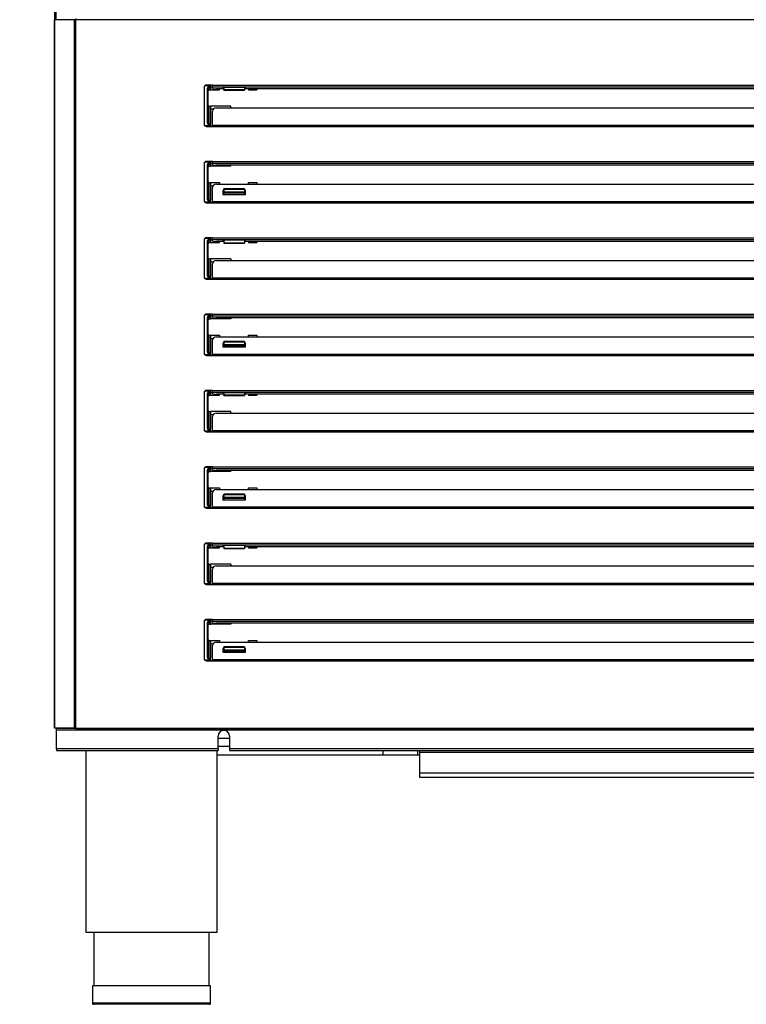
# Model space of a CAD drawing. Units: millimetres. Extents: x 0 to 1760, y -691 to 305.
# Drawn here: x 60 to 78, y -192 to -168 of the extents above; entities that cross this region are included whole.
import ezdxf

# ---------------------------------------------------------------- set-up
doc = ezdxf.new("R2010")
doc.units = ezdxf.units.MM
for name, color, linetype in [('10AN1002-1', 7, 'Continuous'), ('10AN175092', 7, 'Continuous'), ('10AN5037-2', 7, 'Continuous'), ('504X11-2', 7, 'Continuous'), ('603X192', 7, 'Continuous'), ('603X322_DER', 7, 'Continuous'), ('Default', 7, 'Continuous'), ('TI560004', 7, 'Continuous'), ('TI630003', 7, 'Continuous')]:
    doc.layers.add(name, color=color, linetype=linetype)
doc.styles.add('SEACAD_Solid_Edge_ISO', font='seiso.ttf')
doc.dimstyles.new('INFRICO_COT', dxfattribs={"dimtxt": 3, "dimasz": 2.25, "dimexe": 1.5, "dimexo": 2.25, "dimgap": 1.5, "dimtad": 1, "dimdec": 1, "dimlfac": 20, "dimzin": 12, "dimtxsty": 'SEACAD_Solid_Edge_ISO', "dimblk1": '_SE_FILLED', "dimblk2": '_SE_FILLED', "dimsah": 1, "dimcen": 1.5, "dimadec": 1, "dimazin": 0, "dimtfac": 1, "dimtmove": 0, "dimatfit": 3, "dimfxl": 1, "dimtolj": 1, "dimtzin": 12, "dimarcsym": 0})

# ---------------------------------------------------------------- blocks, each defined once
blk = doc.blocks.new('_SE_FILLED')
at = {"color": 0}
blk.add_line((0, 0), (-1, 0), dxfattribs=at)
blk.add_solid([(0, 0), (-1, -0.1665), (-1, 0.1665), (0, 0)], dxfattribs=at)
blk = doc.blocks.new('*D59')
at = {"layer": 'Default', "color": 0, "linetype": 'Continuous', "lineweight": -2}
for p, q in [((58.867, -89.704), (44.558, -89.704)), ((46.058, -91.954), (46.058, -190.055)), ((59.788, -192.305), (44.558, -192.305))]:
    blk.add_line(p, q, dxfattribs=at)
at = {"layer": 'Defpoints', "color": 0, "linetype": 'Continuous'}
for p in [(61.117, -89.704), (46.058, -192.305), (62.038, -192.305)]:
    blk.add_point(p, dxfattribs=at)
at = {"layer": 'Default', "color": 0, "linetype": 'Continuous', "lineweight": -2, "xscale": 2.25, "yscale": 2.25, "zscale": 2.25}
for p, rotation in [((46.058, -89.704), 90), ((46.058, -192.305), 270)]:
    blk.add_blockref('_SE_FILLED', p, dxfattribs=dict(at, rotation=rotation))
at = {"layer": 'Default', "color": 0, "linetype": 'Continuous', "insert": (43.038, -141.004), "char_height": 3, "attachment_point": 5, "rotation": 90, "style": 'SEACAD_Solid_Edge_ISO'}
blk.add_mtext('\\A1;\\A1;2052', dxfattribs=at)

msp = doc.modelspace()

# ---------------------------------------------------------------- linework, layer by layer
at = {"layer": '10AN1002-1', "color": 7, "linetype": 'Continuous'}
for p, q in [((61.087, -89.7344), (61.087, -185.1744)), ((61.1175, -94.7344), (61.1175, -168.4444)), ((61.0878, -185.1744), (61.087, -185.1744))]:
    msp.add_line(p, q, dxfattribs=at)
msp.add_arc((61.1175, -185.1744), 0.0305, 180, 193.30213, dxfattribs=at)
at = {"layer": '10AN175092', "color": 7, "linetype": 'Continuous'}
for p, q in [((61.0997, -168.4444), (61.0878, -168.4444)), ((61.0878, -185.6144), (61.0878, -168.4444)), ((61.5759, -168.4444), (61.0997, -168.4444)), ((61.0997, -185.6144), (61.0997, -168.4444)), ((61.1347, -168.4444), (61.1347, -168.4441)), ((61.6046, -168.4444), (61.5759, -168.4444)), ((61.5759, -185.6144), (61.5759, -168.4444)), ((61.6046, -185.6144), (61.6046, -168.4444)), ((61.6113, -168.4444), (61.6046, -168.4444)), ((61.6113, -168.4444), (61.6113, -168.4158)), ((94.9143, -168.4444), (61.6113, -168.4444)), ((64.7128, -170.0789), (64.7128, -170.9789)), ((64.9128, -170.0289), (64.7628, -170.0289)), ((64.9128, -170.0289), (91.6128, -170.0289)), ((64.9128, -170.0688), (64.9128, -170.0289)), ((64.9128, -170.0688), (91.6128, -170.0688)), ((64.9128, -170.1034), (64.9128, -170.0688)), ((65.1878, -170.1208), (65.0128, -170.1208)), ((65.7178, -170.0834), (65.1678, -170.0834)), ((65.1678, -170.0834), (65.1678, -170.1051)), ((65.1678, -170.1051), (65.1878, -170.1051)), ((65.6878, -170.1051), (65.7178, -170.1051)), ((90.8378, -170.1208), (65.6878, -170.1208)), ((65.7178, -170.1051), (65.7178, -170.0834)), ((65.0128, -170.5818), (91.5128, -170.5818)), ((64.9128, -171.0029), (64.9128, -170.6584)), ((64.7628, -171.0289), (64.9128, -171.0289)), ((64.9128, -171.0289), (64.9128, -171.0029)), ((64.9128, -171.0029), (91.6128, -171.0029)), ((64.9128, -171.0289), (91.6128, -171.0289)), ((64.7128, -171.9289), (64.7128, -172.8289)), ((64.9128, -171.8789), (64.7628, -171.8789)), ((64.9128, -171.8789), (91.6128, -171.8789)), ((64.9128, -171.9188), (64.9128, -171.8789)), ((64.9128, -171.9188), (91.6128, -171.9188)), ((64.9128, -171.9534), (64.9128, -171.9188)), ((91.5128, -171.9708), (65.0128, -171.9708)), ((64.9128, -172.8529), (64.9128, -172.5084)), ((65.0128, -172.4318), (91.5128, -172.4318)), ((65.1678, -172.585), (65.1678, -172.6808)), ((65.1878, -172.585), (65.1678, -172.585)), ((65.1678, -172.6107), (65.1878, -172.6107)), ((65.1678, -172.6808), (65.7178, -172.6808)), ((65.7178, -172.585), (65.6878, -172.585)), ((65.6878, -172.6107), (65.7178, -172.6107)), ((65.7178, -172.6808), (65.7178, -172.585)), ((64.7628, -172.8789), (64.9128, -172.8789)), ((64.9128, -172.8789), (64.9128, -172.8529)), ((64.9128, -172.8529), (91.6128, -172.8529)), ((64.9128, -172.8789), (91.6128, -172.8789)), ((64.7128, -173.7789), (64.7128, -174.6789)), ((64.9128, -173.7289), (64.7628, -173.7289)), ((64.9128, -173.7289), (91.6128, -173.7289)), ((64.9128, -173.7688), (64.9128, -173.7289)), ((64.9128, -173.7688), (91.6128, -173.7688)), ((64.9128, -173.8034), (64.9128, -173.7688)), ((65.1878, -173.8208), (65.0128, -173.8208)), ((65.7178, -173.7834), (65.1678, -173.7834)), ((65.1678, -173.7834), (65.1678, -173.8051)), ((65.1678, -173.8051), (65.1878, -173.8051)), ((65.6878, -173.8051), (65.7178, -173.8051)), ((90.8378, -173.8208), (65.6878, -173.8208)), ((65.7178, -173.8051), (65.7178, -173.7834)), ((64.9128, -174.7029), (64.9128, -174.3584)), ((65.0128, -174.2818), (91.5128, -174.2818)), ((64.7628, -174.7289), (64.9128, -174.7289)), ((64.9128, -174.7289), (64.9128, -174.7029)), ((64.9128, -174.7029), (91.6128, -174.7029)), ((64.9128, -174.7289), (91.6128, -174.7289)), ((64.9128, -175.5789), (64.7628, -175.5789)), ((64.9128, -175.5789), (91.6128, -175.5789)), ((64.9128, -175.6188), (64.9128, -175.5789)), ((64.7128, -175.6289), (64.7128, -176.5289)), ((64.9128, -175.6188), (91.6128, -175.6188)), ((64.9128, -175.6534), (64.9128, -175.6188)), ((91.5128, -175.6708), (65.0128, -175.6708)), ((64.9128, -176.5529), (64.9128, -176.2084)), ((65.0128, -176.1318), (91.5128, -176.1318)), ((65.1678, -176.285), (65.1678, -176.3693)), ((65.1878, -176.285), (65.1678, -176.285)), ((65.1678, -176.3107), (65.1878, -176.3107)), ((65.7178, -176.285), (65.6878, -176.285)), ((65.6878, -176.3107), (65.7178, -176.3107)), ((65.7178, -176.3693), (65.7178, -176.285)), ((64.9128, -176.5789), (64.9128, -176.5529)), ((64.9128, -176.5529), (91.6128, -176.5529)), ((65.1678, -176.3693), (65.7178, -176.3693)), ((64.7628, -176.5789), (64.9128, -176.5789)), ((64.9128, -176.5789), (91.6128, -176.5789)), ((64.7128, -177.4789), (64.7128, -178.3789)), ((64.9128, -177.4289), (64.7628, -177.4289)), ((64.9128, -177.4289), (91.6128, -177.4289)), ((64.9128, -177.4688), (64.9128, -177.4289)), ((64.9128, -177.4688), (91.6128, -177.4688)), ((64.9128, -177.5034), (64.9128, -177.4688)), ((65.1878, -177.5208), (65.0128, -177.5208)), ((65.7178, -177.4834), (65.1678, -177.4834)), ((65.1678, -177.4834), (65.1678, -177.5051)), ((65.1678, -177.5051), (65.1878, -177.5051)), ((65.6878, -177.5051), (65.7178, -177.5051)), ((90.8378, -177.5208), (65.6878, -177.5208)), ((65.7178, -177.5051), (65.7178, -177.4834)), ((65.0128, -177.9818), (91.5128, -177.9818)), ((64.9128, -178.4029), (64.9128, -178.0584)), ((64.7628, -178.4289), (64.9128, -178.4289)), ((64.9128, -178.4289), (64.9128, -178.4029)), ((64.9128, -178.4029), (91.6128, -178.4029)), ((64.9128, -178.4289), (91.6128, -178.4289)), ((64.7128, -179.3289), (64.7128, -180.2289)), ((64.9128, -179.2789), (64.7628, -179.2789)), ((64.9128, -179.2789), (91.6128, -179.2789)), ((64.9128, -179.3188), (64.9128, -179.2789)), ((64.9128, -179.3188), (91.6128, -179.3188)), ((64.9128, -179.3534), (64.9128, -179.3188)), ((91.5128, -179.3708), (65.0128, -179.3708)), ((64.9128, -180.2529), (64.9128, -179.9084)), ((65.0128, -179.8318), (91.5128, -179.8318)), ((65.1678, -179.985), (65.1678, -180.0808)), ((65.1878, -179.985), (65.1678, -179.985)), ((65.1678, -180.0107), (65.1878, -180.0107)), ((65.1678, -180.0808), (65.7178, -180.0808)), ((65.7178, -179.985), (65.6878, -179.985)), ((65.6878, -180.0107), (65.7178, -180.0107)), ((65.7178, -180.0808), (65.7178, -179.985)), ((64.7628, -180.2789), (64.9128, -180.2789)), ((64.9128, -180.2789), (64.9128, -180.2529)), ((64.9128, -180.2529), (91.6128, -180.2529)), ((64.9128, -180.2789), (91.6128, -180.2789)), ((64.7128, -181.1789), (64.7128, -182.0789)), ((64.9128, -181.1289), (64.7628, -181.1289)), ((64.9128, -181.1289), (91.6128, -181.1289)), ((64.9128, -181.1688), (64.9128, -181.1289)), ((64.9128, -181.1688), (91.6128, -181.1688)), ((64.9128, -181.2034), (64.9128, -181.1688)), ((65.1878, -181.2208), (65.0128, -181.2208)), ((65.7178, -181.1834), (65.1678, -181.1834)), ((65.1678, -181.1834), (65.1678, -181.2051)), ((65.1678, -181.2051), (65.1878, -181.2051)), ((65.6878, -181.2051), (65.7178, -181.2051)), ((90.8378, -181.2208), (65.6878, -181.2208)), ((65.7178, -181.2051), (65.7178, -181.1834)), ((64.9128, -182.1029), (64.9128, -181.7584)), ((65.0128, -181.6818), (91.5128, -181.6818)), ((64.7628, -182.1289), (64.9128, -182.1289)), ((64.9128, -182.1289), (64.9128, -182.1029)), ((64.9128, -182.1029), (91.6128, -182.1029)), ((64.9128, -182.1289), (91.6128, -182.1289)), ((64.9128, -182.9789), (64.7628, -182.9789)), ((64.9128, -182.9789), (91.6128, -182.9789)), ((64.9128, -183.0188), (64.9128, -182.9789)), ((64.7128, -183.0289), (64.7128, -183.9289)), ((64.9128, -183.0188), (91.6128, -183.0188)), ((64.9128, -183.0534), (64.9128, -183.0188)), ((91.5128, -183.0708), (65.0128, -183.0708)), ((64.9128, -183.9529), (64.9128, -183.6084)), ((65.0128, -183.5318), (91.5128, -183.5318)), ((65.1678, -183.685), (65.1678, -183.7693)), ((65.1878, -183.685), (65.1678, -183.685)), ((65.1678, -183.7107), (65.1878, -183.7107)), ((65.7178, -183.685), (65.6878, -183.685)), ((65.6878, -183.7107), (65.7178, -183.7107)), ((65.7178, -183.7693), (65.7178, -183.685)), ((64.9128, -183.9789), (64.9128, -183.9529)), ((64.9128, -183.9529), (91.6128, -183.9529)), ((65.1678, -183.7693), (65.7178, -183.7693)), ((64.7628, -183.9789), (64.9128, -183.9789)), ((64.9128, -183.9789), (91.6128, -183.9789)), ((61.0997, -185.6144), (61.0878, -185.6144)), ((61.5759, -185.6144), (61.0997, -185.6144)), ((61.1347, -185.6149), (61.6109, -185.6149)), ((61.1347, -185.6549), (61.1347, -185.6149)), ((61.6046, -185.6144), (61.5759, -185.6144)), ((61.6113, -185.6144), (61.6046, -185.6144)), ((61.6109, -185.6149), (61.6109, -185.6549)), ((61.6113, -185.6144), (94.9143, -185.6144)), ((61.6113, -185.643), (61.6113, -185.6144)), ((61.1347, -185.6549), (61.6109, -185.6549)), ((61.1347, -185.6549), (61.1347, -185.6554)), ((61.1347, -186.1149), (61.1347, -185.6554)), ((61.1347, -185.6554), (95.3909, -185.6554)), ((94.9147, -185.6549), (61.6109, -185.6549)), ((65.0522, -186.1149), (65.0522, -185.805)), ((65.3272, -185.805), (65.3272, -186.1149)), ((61.1347, -186.1149), (61.1347, -186.155)), ((65.0522, -186.1149), (61.1347, -186.1149)), ((61.1347, -186.155), (65.0522, -186.155)), ((65.0522, -186.1149), (65.0522, -186.155)), ((65.3272, -186.1149), (65.3272, -186.155)), ((91.1984, -186.1149), (65.3272, -186.1149)), ((65.3272, -186.155), (91.1984, -186.155))]:
    msp.add_line(p, q, dxfattribs=at)
for centre, radius, start, end in [((64.7628, -170.0789), 0.05, 90, 180), ((64.7628, -170.9789), 0.05, 180, 270), ((64.7628, -171.9289), 0.05, 90, 180), ((64.7628, -172.8289), 0.05, 180, 270), ((64.7628, -173.7789), 0.05, 90, 180), ((64.7628, -174.6789), 0.05, 180, 270), ((64.7628, -175.6289), 0.05, 90, 180), ((64.7628, -176.5289), 0.05, 180, 270), ((64.7628, -177.4789), 0.05, 90, 180), ((64.7628, -178.3789), 0.05, 180, 270), ((64.7628, -179.3289), 0.05, 90, 180), ((64.7628, -180.2289), 0.05, 180, 270), ((64.7628, -181.1789), 0.05, 90, 180), ((64.7628, -182.0789), 0.05, 180, 270), ((64.7628, -183.0289), 0.05, 90, 180), ((64.7628, -183.9289), 0.05, 180, 270), ((61.6109, -185.6142), 0.000717, 273.40462, 307.70765), ((61.4649, -185.6441), 0.1465, 355.7666, 0.4109), ((65.1897, -185.805), 0.1375, 0, 180)]:
    msp.add_arc(centre, radius, start, end, dxfattribs=at)
for centre, major_axis, ratio, start_param, end_param in [((65.0128, -170.1034), (0.1, 0), 0.1736482, 3.1415927, 4.712389), ((65.0128, -170.6584), (-0.1, 0), 0.7660444, 4.712389, 6.2831853), ((65.0128, -171.9534), (0.1, 0), 0.1736482, 3.1415927, 4.712389), ((65.0128, -172.5084), (-0.1, 0), 0.7660444, 4.712389, 6.2831853), ((65.0128, -173.8034), (0.1, 0), 0.1736482, 3.1415927, 4.712389), ((65.0128, -174.3584), (-0.1, 0), 0.7660444, 4.712389, 6.2831853), ((65.0128, -175.6534), (0.1, 0), 0.1736482, 3.1415927, 4.712389), ((65.0128, -176.2084), (-0.1, 0), 0.7660444, 4.712389, 6.2831853), ((65.0128, -177.5034), (0.1, 0), 0.1736482, 3.1415927, 4.712389), ((65.0128, -178.0584), (-0.1, 0), 0.7660444, 4.712389, 6.2831853), ((65.0128, -179.3534), (0.1, 0), 0.1736482, 3.1415927, 4.712389), ((65.0128, -179.9084), (-0.1, 0), 0.7660444, 4.712389, 6.2831853), ((65.0128, -181.2034), (0.1, 0), 0.1736482, 3.1415927, 4.712389), ((65.0128, -181.7584), (-0.1, 0), 0.7660444, 4.712389, 6.2831853), ((65.0128, -183.0534), (0.1, 0), 0.1736482, 3.1415927, 4.712389), ((65.0128, -183.6084), (-0.1, 0), 0.7660444, 4.712389, 6.2831853)]:
    msp.add_ellipse(centre, major_axis=major_axis, ratio=ratio, start_param=start_param, end_param=end_param, dxfattribs=at)
at = {"layer": '10AN5037-2', "color": 7, "linetype": 'Continuous'}
for p, q in [((65.0522, -185.8549), (65.3272, -185.8549)), ((69.9378, -186.2054), (69.9378, -186.155)), ((86.5878, -186.2054), (69.9378, -186.2054)), ((69.9378, -186.7049), (69.9378, -186.2054)), ((86.5878, -186.7049), (69.9378, -186.7049)), ((69.9378, -186.8054), (69.9378, -186.7049)), ((86.5878, -186.8054), (69.9378, -186.8054))]:
    msp.add_line(p, q, dxfattribs=at)
at = {"layer": '504X11-2', "color": 7, "linetype": 'Continuous'}
for p, q in [((65.3272, -186.0612), (65.0522, -186.0612)), ((65.0253, -186.2612), (69.0378, -186.2612)), ((69.0378, -186.155), (69.0378, -186.2612)), ((69.0378, -186.2612), (69.8878, -186.2612)), ((69.8878, -186.2612), (69.8878, -186.155)), ((69.8878, -186.2612), (69.9378, -186.2612))]:
    msp.add_line(p, q, dxfattribs=at)
at = {"layer": '603X192', "color": 7, "linetype": 'Continuous'}
for p, q in [((64.8628, -191.8549), (62.0128, -191.8549)), ((62.0128, -191.8549), (62.0128, -192.2799)), ((64.8628, -192.2799), (64.8628, -191.8549)), ((64.8628, -192.2799), (62.0128, -192.2799)), ((64.8378, -192.3049), (62.0378, -192.3049))]:
    msp.add_line(p, q, dxfattribs=at)
for centre, start, end in [((62.0378, -192.2799), 180, 270), ((64.8378, -192.2799), 270, 0)]:
    msp.add_arc(centre, 0.025, start, end, dxfattribs=at)
at = {"layer": '603X322_DER', "color": 7, "linetype": 'Continuous'}
for p, q in [((64.7128, -170.0914), (64.7128, -170.9664)), ((64.7628, -170.0414), (64.8628, -170.0414)), ((64.7878, -170.1164), (64.7878, -170.9415)), ((64.8128, -170.1164), (64.7878, -170.1164)), ((64.8128, -170.9415), (64.8128, -170.1164)), ((64.8628, -170.0664), (64.8378, -170.0664)), ((64.8378, -170.0664), (64.8378, -170.0914)), ((64.8378, -170.1444), (64.8378, -170.0914)), ((64.8378, -170.0914), (64.8628, -170.0914)), ((64.8628, -170.0414), (64.8628, -170.0289)), ((64.8628, -170.0664), (64.8628, -170.0414)), ((64.8628, -170.0914), (64.8628, -170.0664)), ((64.8628, -170.0694), (64.9128, -170.0694)), ((64.8628, -170.0914), (64.8628, -170.1444)), ((65.0878, -170.1444), (65.0878, -170.1208)), ((65.1878, -170.0834), (65.1878, -170.1465)), ((65.6878, -170.0834), (65.6878, -170.1465)), ((65.7878, -170.1208), (65.7878, -170.1444)), ((65.9878, -170.1208), (65.9878, -170.1444)), ((64.8378, -170.1444), (64.8628, -170.1444)), ((64.8628, -170.1444), (65.0878, -170.1444)), ((65.6878, -170.1465), (65.1878, -170.1465)), ((65.1878, -170.1499), (65.1878, -170.1465)), ((65.1878, -170.1499), (65.6878, -170.1499)), ((65.6878, -170.1465), (65.6878, -170.1499)), ((65.7878, -170.1444), (65.9878, -170.1444)), ((64.8378, -170.5413), (64.8628, -170.5413)), ((64.8378, -170.9665), (64.8378, -170.5413)), ((65.3628, -170.5413), (64.8628, -170.5413)), ((64.8628, -170.5413), (64.8628, -170.9665)), ((65.3628, -170.5818), (65.3628, -170.5413)), ((64.9293, -170.6163), (64.8628, -170.6163)), ((64.8628, -171.0164), (64.7628, -171.0164)), ((64.8128, -170.9415), (64.7878, -170.9415)), ((64.8628, -170.9665), (64.8378, -170.9665)), ((64.8378, -170.9665), (64.8378, -170.9915)), ((64.8378, -170.9915), (64.8628, -170.9915)), ((64.8628, -170.9915), (64.8628, -170.9665)), ((64.8628, -171.0164), (64.8628, -170.9915)), ((64.8628, -171.0289), (64.8628, -171.0164)), ((64.9128, -171.0276), (64.8628, -171.0276)), ((64.7128, -171.9414), (64.7128, -172.8164)), ((64.7628, -171.8914), (64.8628, -171.8914)), ((64.7878, -171.9667), (64.7878, -172.7917)), ((64.8128, -171.9667), (64.7878, -171.9667)), ((64.8128, -172.7917), (64.8128, -171.9667)), ((64.8628, -171.9167), (64.8378, -171.9167)), ((64.8378, -171.9167), (64.8378, -171.9417)), ((64.8378, -171.9946), (64.8378, -171.9417)), ((64.8378, -171.9417), (64.8628, -171.9417)), ((64.8378, -171.9946), (64.8628, -171.9946)), ((64.8628, -171.8914), (64.8628, -171.8789)), ((64.8628, -171.9167), (64.8628, -171.8914)), ((64.8628, -171.9417), (64.8628, -171.9167)), ((64.9128, -171.9196), (64.8628, -171.9196)), ((64.8628, -171.9417), (64.8628, -171.9946)), ((65.3628, -171.9946), (64.8628, -171.9946)), ((65.3628, -171.9946), (65.3628, -171.9708)), ((64.8378, -172.3916), (64.8628, -172.3916)), ((64.8378, -172.8167), (64.8378, -172.3916)), ((64.8628, -172.3913), (65.0878, -172.3913)), ((64.8628, -172.3913), (64.8628, -172.3916)), ((64.8628, -172.3916), (64.8628, -172.8167)), ((64.8628, -172.4663), (64.9293, -172.4663)), ((65.0878, -172.3913), (65.0878, -172.4318)), ((65.7878, -172.3913), (65.9878, -172.3913)), ((65.7878, -172.4318), (65.7878, -172.3913)), ((65.9878, -172.3913), (65.9878, -172.4318)), ((65.1878, -172.5471), (65.1878, -172.5437)), ((65.6878, -172.5437), (65.1878, -172.5437)), ((65.1878, -172.5471), (65.1878, -172.6253)), ((65.1878, -172.5471), (65.6878, -172.5471)), ((65.6878, -172.6253), (65.1878, -172.6253)), ((65.1878, -172.6253), (65.1878, -172.6418)), ((65.1878, -172.6418), (65.1878, -172.6808)), ((65.1878, -172.6418), (65.6878, -172.6418)), ((65.6878, -172.5437), (65.6878, -172.5471)), ((65.6878, -172.5471), (65.6878, -172.6253)), ((65.6878, -172.6418), (65.6878, -172.6253)), ((65.6878, -172.6418), (65.6878, -172.6808)), ((64.8628, -172.8664), (64.7628, -172.8664)), ((64.8128, -172.7917), (64.7878, -172.7917)), ((64.8628, -172.8167), (64.8378, -172.8167)), ((64.8378, -172.8167), (64.8378, -172.8417)), ((64.8378, -172.8417), (64.8628, -172.8417)), ((64.8628, -172.8417), (64.8628, -172.8167)), ((64.8628, -172.8664), (64.8628, -172.8417)), ((64.8628, -172.8789), (64.8628, -172.8664)), ((64.9128, -172.8775), (64.8628, -172.8775)), ((64.7128, -173.7914), (64.7128, -174.6664)), ((64.7628, -173.7414), (64.8628, -173.7414)), ((64.7878, -173.8164), (64.7878, -174.6415)), ((64.8128, -173.8164), (64.7878, -173.8164)), ((64.8128, -174.6415), (64.8128, -173.8164)), ((64.8628, -173.7664), (64.8378, -173.7664)), ((64.8378, -173.7664), (64.8378, -173.7914)), ((64.8378, -173.8444), (64.8378, -173.7914)), ((64.8378, -173.7914), (64.8628, -173.7914)), ((64.8378, -173.8444), (64.8628, -173.8444)), ((64.8628, -173.7414), (64.8628, -173.7289)), ((64.8628, -173.7664), (64.8628, -173.7414)), ((64.8628, -173.7914), (64.8628, -173.7664)), ((64.8628, -173.7694), (64.9128, -173.7694)), ((64.8628, -173.7914), (64.8628, -173.8444)), ((64.8628, -173.8444), (65.0878, -173.8444)), ((65.0878, -173.8444), (65.0878, -173.8208)), ((65.1878, -173.7834), (65.1878, -173.8593)), ((65.6878, -173.8593), (65.1878, -173.8593)), ((65.1878, -173.8626), (65.1878, -173.8593)), ((65.1878, -173.8626), (65.6878, -173.8626)), ((65.6878, -173.7834), (65.6878, -173.8593)), ((65.6878, -173.8593), (65.6878, -173.8626)), ((65.7878, -173.8208), (65.7878, -173.8444)), ((65.7878, -173.8444), (65.9878, -173.8444)), ((65.9878, -173.8208), (65.9878, -173.8444)), ((64.8378, -174.2413), (64.8628, -174.2413)), ((64.8378, -174.6665), (64.8378, -174.2413)), ((65.3628, -174.2413), (64.8628, -174.2413)), ((64.8628, -174.2413), (64.8628, -174.2413)), ((64.8628, -174.2413), (64.8628, -174.6665)), ((64.9293, -174.3163), (64.8628, -174.3163)), ((65.3628, -174.2413), (65.3628, -174.2818)), ((64.8128, -174.6415), (64.7878, -174.6415)), ((64.8628, -174.7164), (64.7628, -174.7164)), ((64.8628, -174.6665), (64.8378, -174.6665)), ((64.8378, -174.6665), (64.8378, -174.6915)), ((64.8378, -174.6915), (64.8628, -174.6915)), ((64.8628, -174.6915), (64.8628, -174.6665)), ((64.8628, -174.7164), (64.8628, -174.6915)), ((64.8628, -174.7289), (64.8628, -174.7164)), ((64.9128, -174.7275), (64.8628, -174.7275)), ((64.7628, -175.5914), (64.8628, -175.5914)), ((64.8628, -175.5914), (64.8628, -175.5789)), ((64.8628, -175.6166), (64.8628, -175.5914)), ((64.7128, -175.6414), (64.7128, -176.5164)), ((64.7878, -175.6666), (64.7878, -176.4917)), ((64.8128, -175.6666), (64.7878, -175.6666)), ((64.8128, -176.4917), (64.8128, -175.6666)), ((64.8628, -175.6166), (64.8378, -175.6166)), ((64.8378, -175.6166), (64.8378, -175.6416)), ((64.8378, -175.6945), (64.8378, -175.6416)), ((64.8378, -175.6416), (64.8628, -175.6416)), ((64.8378, -175.6945), (64.8628, -175.6945)), ((64.8628, -175.6416), (64.8628, -175.6166)), ((64.9128, -175.6195), (64.8628, -175.6195)), ((64.8628, -175.6416), (64.8628, -175.6945)), ((65.3628, -175.6945), (64.8628, -175.6945)), ((65.3628, -175.6708), (65.3628, -175.6945)), ((64.8378, -176.0915), (64.8628, -176.0915)), ((64.8378, -176.5167), (64.8378, -176.0915)), ((64.8628, -176.0913), (65.0878, -176.0913)), ((64.8628, -176.0913), (64.8628, -176.0915)), ((64.8628, -176.0915), (64.8628, -176.5167)), ((65.0878, -176.0913), (65.0878, -176.1318)), ((65.7878, -176.0913), (65.9878, -176.0913)), ((65.7878, -176.1318), (65.7878, -176.0913)), ((65.9878, -176.0913), (65.9878, -176.1318)), ((64.8628, -176.1663), (64.9293, -176.1663)), ((65.1878, -176.2471), (65.1878, -176.2437)), ((65.6878, -176.2437), (65.1878, -176.2437)), ((65.1878, -176.2471), (65.1878, -176.3253)), ((65.1878, -176.2471), (65.6878, -176.2471)), ((65.6878, -176.3253), (65.1878, -176.3253)), ((65.1878, -176.3253), (65.1878, -176.3418)), ((65.6878, -176.2437), (65.6878, -176.2471)), ((65.6878, -176.2471), (65.6878, -176.3253)), ((65.6878, -176.3418), (65.6878, -176.3253)), ((64.8628, -176.5664), (64.7628, -176.5664)), ((64.8128, -176.4917), (64.7878, -176.4917)), ((64.8628, -176.5167), (64.8378, -176.5167)), ((64.8378, -176.5167), (64.8378, -176.5417)), ((64.8378, -176.5417), (64.8628, -176.5417)), ((64.8628, -176.5417), (64.8628, -176.5167)), ((64.8628, -176.5664), (64.8628, -176.5417)), ((64.8628, -176.5789), (64.8628, -176.5664)), ((65.1878, -176.3418), (65.1878, -176.3693)), ((65.1878, -176.3418), (65.6878, -176.3418)), ((65.6878, -176.3418), (65.6878, -176.3693)), ((64.9128, -176.5775), (64.8628, -176.5775)), ((64.7128, -177.4914), (64.7128, -178.3664)), ((64.7628, -177.4414), (64.8628, -177.4414)), ((64.7878, -177.5164), (64.7878, -178.3415)), ((64.8128, -177.5164), (64.7878, -177.5164)), ((64.8128, -178.3415), (64.8128, -177.5164)), ((64.8628, -177.4664), (64.8378, -177.4664)), ((64.8378, -177.4664), (64.8378, -177.4914)), ((64.8378, -177.5444), (64.8378, -177.4914)), ((64.8378, -177.4914), (64.8628, -177.4914)), ((64.8628, -177.4414), (64.8628, -177.4289)), ((64.8628, -177.4664), (64.8628, -177.4414)), ((64.8628, -177.4914), (64.8628, -177.4664)), ((64.8628, -177.4694), (64.9128, -177.4694)), ((64.8628, -177.4914), (64.8628, -177.5444)), ((65.0878, -177.5444), (65.0878, -177.5208)), ((65.1878, -177.4834), (65.1878, -177.5465)), ((65.6878, -177.4834), (65.6878, -177.5465)), ((65.7878, -177.5208), (65.7878, -177.5444)), ((65.9878, -177.5208), (65.9878, -177.5444)), ((64.8378, -177.5444), (64.8628, -177.5444)), ((64.8628, -177.5444), (65.0878, -177.5444)), ((65.6878, -177.5465), (65.1878, -177.5465)), ((65.1878, -177.5499), (65.1878, -177.5465)), ((65.1878, -177.5499), (65.6878, -177.5499)), ((65.6878, -177.5465), (65.6878, -177.5499)), ((65.7878, -177.5444), (65.9878, -177.5444)), ((64.8378, -177.9413), (64.8628, -177.9413)), ((64.8378, -178.3665), (64.8378, -177.9413)), ((65.3628, -177.9413), (64.8628, -177.9413)), ((64.8628, -177.9413), (64.8628, -178.3665)), ((65.3628, -177.9818), (65.3628, -177.9413)), ((64.9293, -178.0163), (64.8628, -178.0163)), ((64.8628, -178.4164), (64.7628, -178.4164)), ((64.8128, -178.3415), (64.7878, -178.3415)), ((64.8628, -178.3665), (64.8378, -178.3665)), ((64.8378, -178.3665), (64.8378, -178.3915)), ((64.8378, -178.3915), (64.8628, -178.3915)), ((64.8628, -178.3915), (64.8628, -178.3665)), ((64.8628, -178.4164), (64.8628, -178.3915)), ((64.8628, -178.4289), (64.8628, -178.4164)), ((64.9128, -178.4276), (64.8628, -178.4276)), ((64.7128, -179.3414), (64.7128, -180.2164)), ((64.7628, -179.2914), (64.8628, -179.2914)), ((64.7878, -179.3667), (64.7878, -180.1917)), ((64.8128, -179.3667), (64.7878, -179.3667)), ((64.8128, -180.1917), (64.8128, -179.3667)), ((64.8628, -179.3167), (64.8378, -179.3167)), ((64.8378, -179.3167), (64.8378, -179.3417)), ((64.8378, -179.3946), (64.8378, -179.3417)), ((64.8378, -179.3417), (64.8628, -179.3417)), ((64.8378, -179.3946), (64.8628, -179.3946)), ((64.8628, -179.2914), (64.8628, -179.2789)), ((64.8628, -179.3167), (64.8628, -179.2914)), ((64.8628, -179.3417), (64.8628, -179.3167)), ((64.9128, -179.3196), (64.8628, -179.3196)), ((64.8628, -179.3417), (64.8628, -179.3946)), ((65.3628, -179.3946), (64.8628, -179.3946)), ((65.3628, -179.3946), (65.3628, -179.3708)), ((64.8378, -179.7916), (64.8628, -179.7916)), ((64.8378, -180.2167), (64.8378, -179.7916)), ((64.8628, -179.7913), (65.0878, -179.7913)), ((64.8628, -179.7913), (64.8628, -179.7916)), ((64.8628, -179.7916), (64.8628, -180.2167)), ((64.8628, -179.8663), (64.9293, -179.8663)), ((65.0878, -179.7913), (65.0878, -179.8318)), ((65.7878, -179.7913), (65.9878, -179.7913)), ((65.7878, -179.8318), (65.7878, -179.7913)), ((65.9878, -179.7913), (65.9878, -179.8318)), ((65.1878, -179.9471), (65.1878, -179.9437)), ((65.6878, -179.9437), (65.1878, -179.9437)), ((65.1878, -179.9471), (65.1878, -180.0253)), ((65.1878, -179.9471), (65.6878, -179.9471)), ((65.6878, -180.0253), (65.1878, -180.0253)), ((65.1878, -180.0253), (65.1878, -180.0418)), ((65.1878, -180.0418), (65.1878, -180.0808)), ((65.1878, -180.0418), (65.6878, -180.0418)), ((65.6878, -179.9437), (65.6878, -179.9471)), ((65.6878, -179.9471), (65.6878, -180.0253)), ((65.6878, -180.0418), (65.6878, -180.0253)), ((65.6878, -180.0418), (65.6878, -180.0808)), ((64.8628, -180.2664), (64.7628, -180.2664)), ((64.8128, -180.1917), (64.7878, -180.1917)), ((64.8628, -180.2167), (64.8378, -180.2167)), ((64.8378, -180.2167), (64.8378, -180.2417)), ((64.8378, -180.2417), (64.8628, -180.2417)), ((64.8628, -180.2417), (64.8628, -180.2167)), ((64.8628, -180.2664), (64.8628, -180.2417)), ((64.8628, -180.2789), (64.8628, -180.2664)), ((64.9128, -180.2775), (64.8628, -180.2775)), ((64.7128, -181.1914), (64.7128, -182.0664)), ((64.7628, -181.1414), (64.8628, -181.1414)), ((64.7878, -181.2164), (64.7878, -182.0415)), ((64.8128, -181.2164), (64.7878, -181.2164)), ((64.8128, -182.0415), (64.8128, -181.2164)), ((64.8628, -181.1664), (64.8378, -181.1664)), ((64.8378, -181.1664), (64.8378, -181.1914)), ((64.8378, -181.2444), (64.8378, -181.1914)), ((64.8378, -181.1914), (64.8628, -181.1914)), ((64.8378, -181.2444), (64.8628, -181.2444)), ((64.8628, -181.1414), (64.8628, -181.1289)), ((64.8628, -181.1664), (64.8628, -181.1414)), ((64.8628, -181.1914), (64.8628, -181.1664)), ((64.8628, -181.1694), (64.9128, -181.1694)), ((64.8628, -181.1914), (64.8628, -181.2444)), ((64.8628, -181.2444), (65.0878, -181.2444)), ((65.0878, -181.2444), (65.0878, -181.2208)), ((65.1878, -181.1834), (65.1878, -181.2593)), ((65.6878, -181.2593), (65.1878, -181.2593)), ((65.1878, -181.2626), (65.1878, -181.2593)), ((65.1878, -181.2626), (65.6878, -181.2626)), ((65.6878, -181.1834), (65.6878, -181.2593)), ((65.6878, -181.2593), (65.6878, -181.2626)), ((65.7878, -181.2208), (65.7878, -181.2444)), ((65.7878, -181.2444), (65.9878, -181.2444)), ((65.9878, -181.2208), (65.9878, -181.2444)), ((64.8378, -181.6413), (64.8628, -181.6413)), ((64.8378, -182.0665), (64.8378, -181.6413)), ((65.3628, -181.6413), (64.8628, -181.6413)), ((64.8628, -181.6413), (64.8628, -181.6413)), ((64.8628, -181.6413), (64.8628, -182.0665)), ((64.9293, -181.7163), (64.8628, -181.7163)), ((65.3628, -181.6413), (65.3628, -181.6818)), ((64.8128, -182.0415), (64.7878, -182.0415)), ((64.8628, -182.1164), (64.7628, -182.1164)), ((64.8628, -182.0665), (64.8378, -182.0665)), ((64.8378, -182.0665), (64.8378, -182.0915)), ((64.8378, -182.0915), (64.8628, -182.0915)), ((64.8628, -182.0915), (64.8628, -182.0665)), ((64.8628, -182.1164), (64.8628, -182.0915)), ((64.8628, -182.1289), (64.8628, -182.1164)), ((64.9128, -182.1275), (64.8628, -182.1275)), ((64.7628, -182.9914), (64.8628, -182.9914)), ((64.8628, -182.9914), (64.8628, -182.9789)), ((64.8628, -183.0166), (64.8628, -182.9914)), ((64.7128, -183.0414), (64.7128, -183.9164)), ((64.7878, -183.0666), (64.7878, -183.8917)), ((64.8128, -183.0666), (64.7878, -183.0666)), ((64.8128, -183.8917), (64.8128, -183.0666)), ((64.8628, -183.0166), (64.8378, -183.0166)), ((64.8378, -183.0166), (64.8378, -183.0416)), ((64.8378, -183.0945), (64.8378, -183.0416)), ((64.8378, -183.0416), (64.8628, -183.0416)), ((64.8378, -183.0945), (64.8628, -183.0945)), ((64.8628, -183.0416), (64.8628, -183.0166)), ((64.9128, -183.0195), (64.8628, -183.0195)), ((64.8628, -183.0416), (64.8628, -183.0945)), ((65.3628, -183.0945), (64.8628, -183.0945)), ((65.3628, -183.0708), (65.3628, -183.0945)), ((64.8378, -183.4915), (64.8628, -183.4915)), ((64.8378, -183.9167), (64.8378, -183.4915)), ((64.8628, -183.4913), (65.0878, -183.4913)), ((64.8628, -183.4913), (64.8628, -183.4915)), ((64.8628, -183.4915), (64.8628, -183.9167)), ((64.8628, -183.5663), (64.9293, -183.5663)), ((65.0878, -183.4913), (65.0878, -183.5318)), ((65.1878, -183.6471), (65.1878, -183.6437)), ((65.6878, -183.6437), (65.1878, -183.6437)), ((65.1878, -183.6471), (65.1878, -183.7253)), ((65.1878, -183.6471), (65.6878, -183.6471)), ((65.6878, -183.7253), (65.1878, -183.7253)), ((65.1878, -183.7253), (65.1878, -183.7418)), ((65.6878, -183.6437), (65.6878, -183.6471)), ((65.6878, -183.6471), (65.6878, -183.7253)), ((65.6878, -183.7418), (65.6878, -183.7253)), ((65.7878, -183.4913), (65.9878, -183.4913)), ((65.7878, -183.5318), (65.7878, -183.4913)), ((65.9878, -183.4913), (65.9878, -183.5318)), ((64.8628, -183.9664), (64.7628, -183.9664)), ((64.8128, -183.8917), (64.7878, -183.8917)), ((64.8628, -183.9167), (64.8378, -183.9167)), ((64.8378, -183.9167), (64.8378, -183.9417)), ((64.8378, -183.9417), (64.8628, -183.9417)), ((64.8628, -183.9417), (64.8628, -183.9167)), ((64.8628, -183.9664), (64.8628, -183.9417)), ((64.8628, -183.9789), (64.8628, -183.9664)), ((65.1878, -183.7418), (65.1878, -183.7693)), ((65.1878, -183.7418), (65.6878, -183.7418)), ((65.6878, -183.7418), (65.6878, -183.7693)), ((64.9128, -183.9775), (64.8628, -183.9775))]:
    msp.add_line(p, q, dxfattribs=at)
for centre, radius, start, end in [((64.7628, -170.0914), 0.05, 90, 180), ((64.8378, -170.1164), 0.05, 90, 180), ((64.8378, -170.1164), 0.025, 90, 180), ((64.8378, -170.1694), 0.025, 90, 180), ((64.8378, -170.5163), 0.025, 180, 270), ((64.7628, -170.9664), 0.05, 180, 270), ((64.8378, -170.9415), 0.05, 180, 270), ((64.8378, -170.9415), 0.025, 180, 270), ((64.7628, -171.9414), 0.05, 90, 180), ((64.8378, -171.9667), 0.05, 90, 180), ((64.8378, -171.9667), 0.025, 90, 180), ((64.8378, -172.0196), 0.025, 90, 180), ((64.8378, -172.3666), 0.025, 180, 270), ((64.7628, -172.8164), 0.05, 180, 270), ((64.8378, -172.7917), 0.05, 180, 270), ((64.8378, -172.7917), 0.025, 180, 270), ((64.7628, -173.7914), 0.05, 90, 180), ((64.8378, -173.8164), 0.05, 90, 180), ((64.8378, -173.8164), 0.025, 90, 180), ((64.8378, -173.8694), 0.025, 90, 180), ((64.8378, -174.2163), 0.025, 180, 270), ((64.8378, -174.6415), 0.05, 180, 270), ((64.8378, -174.6415), 0.025, 180, 270), ((64.7628, -174.6664), 0.05, 180, 270), ((64.7628, -175.6414), 0.05, 90, 180), ((64.8378, -175.6666), 0.05, 90, 180), ((64.8378, -175.6666), 0.025, 90, 180), ((64.8378, -175.7195), 0.025, 90, 180), ((64.8378, -176.0665), 0.025, 180, 270), ((64.7628, -176.5164), 0.05, 180, 270), ((64.8378, -176.4917), 0.05, 180, 270), ((64.8378, -176.4917), 0.025, 180, 270), ((64.7628, -177.4914), 0.05, 90, 180), ((64.8378, -177.5164), 0.05, 90, 180), ((64.8378, -177.5164), 0.025, 90, 180), ((64.8378, -177.5694), 0.025, 90, 180), ((64.8378, -177.9163), 0.025, 180, 270), ((64.7628, -178.3664), 0.05, 180, 270), ((64.8378, -178.3415), 0.05, 180, 270), ((64.8378, -178.3415), 0.025, 180, 270), ((64.7628, -179.3414), 0.05, 90, 180), ((64.8378, -179.3667), 0.05, 90, 180), ((64.8378, -179.3667), 0.025, 90, 180), ((64.8378, -179.4196), 0.025, 90, 180), ((64.8378, -179.7666), 0.025, 180, 270), ((64.7628, -180.2164), 0.05, 180, 270), ((64.8378, -180.1917), 0.05, 180, 270), ((64.8378, -180.1917), 0.025, 180, 270), ((64.7628, -181.1914), 0.05, 90, 180), ((64.8378, -181.2164), 0.05, 90, 180), ((64.8378, -181.2164), 0.025, 90, 180), ((64.8378, -181.2694), 0.025, 90, 180), ((64.8378, -181.6163), 0.025, 180, 270), ((64.8378, -182.0415), 0.05, 180, 270), ((64.8378, -182.0415), 0.025, 180, 270), ((64.7628, -182.0664), 0.05, 180, 270), ((64.7628, -183.0414), 0.05, 90, 180), ((64.8378, -183.0666), 0.05, 90, 180), ((64.8378, -183.0666), 0.025, 90, 180), ((64.8378, -183.1195), 0.025, 90, 180), ((64.8378, -183.4665), 0.025, 180, 270), ((64.7628, -183.9164), 0.05, 180, 270), ((64.8378, -183.8917), 0.05, 180, 270), ((64.8378, -183.8917), 0.025, 180, 270)]:
    msp.add_arc(centre, radius, start, end, dxfattribs=at)
at = {"layer": 'TI560004', "color": 7, "linetype": 'Continuous'}
for p, q in [((62.0378, -190.5549), (62.0378, -191.8549)), ((64.8378, -191.8549), (64.8378, -190.5549))]:
    msp.add_line(p, q, dxfattribs=at)
at = {"layer": 'TI630003', "color": 7, "linetype": 'Continuous'}
for p, q in [((61.8503, -186.155), (61.8503, -190.5549)), ((65.0253, -190.5549), (65.0253, -186.155)), ((61.8503, -190.5549), (65.0253, -190.5549))]:
    msp.add_line(p, q, dxfattribs=at)

# ---------------------------------------------------------------- dimensions: what is measured, and where the dimension line sits
at = {"layer": 'Default', "color": 7, "linetype": 'Continuous'}
dim = msp.add_linear_dim(base=(46.0575, -192.3049), p1=(61.1175, -89.7039), p2=(62.0378, -192.3049), angle=90, text='\\A1;<>', dimstyle='INFRICO_COT', dxfattribs=at)
dim.commit()
dim.dimension.update_dxf_attribs({"geometry": '*D59', "text_midpoint": (46.0575, -141.0044), "dimtype": 160})

doc.saveas('drawing.dxf')
